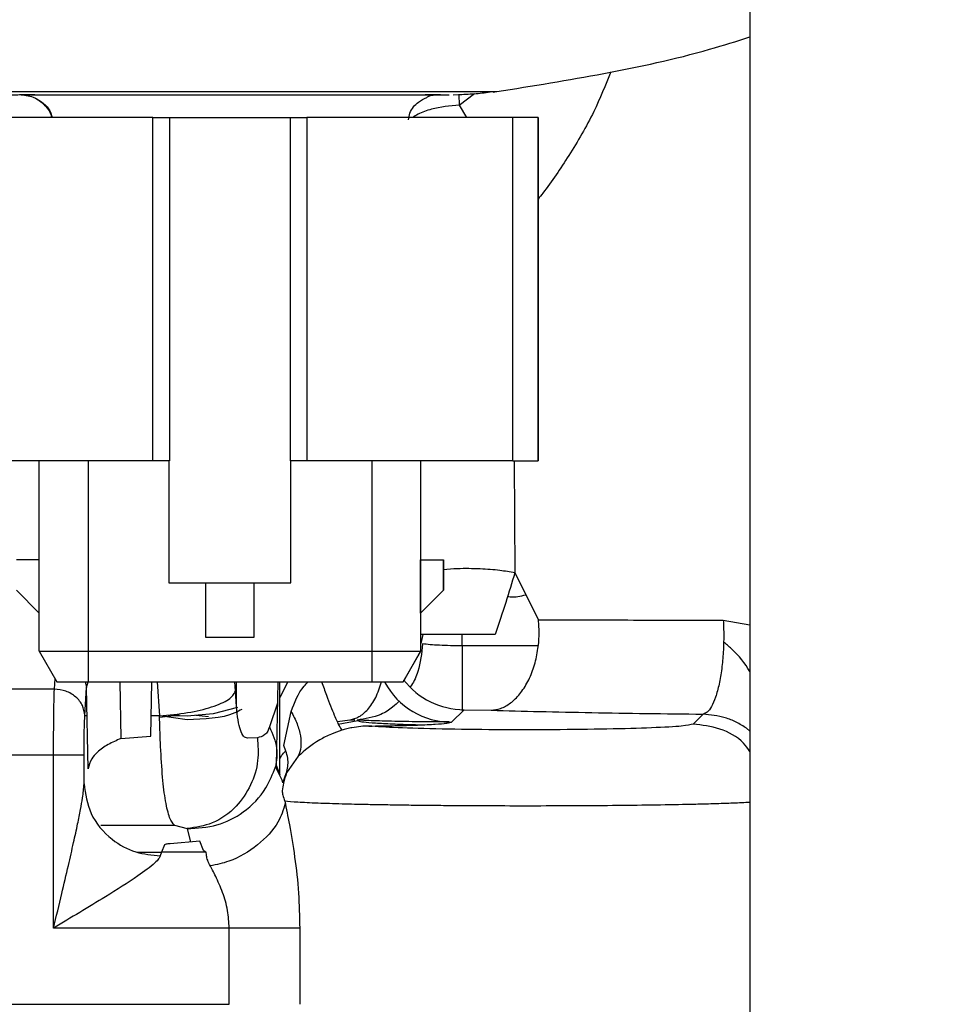
# Model space of a CAD drawing. Units: inches. Extents: x 0.3 to 16.7, y 0.2 to 10.7.
# Drawn here: x 6.1 to 6.3, y 5.6 to 5.8 of the extents above; entities that cross this region are included whole.
import ezdxf

# ---------------------------------------------------------------- set-up
doc = ezdxf.new("R2010")
doc.units = ezdxf.units.IN
doc.header["$MEASUREMENT"] = 0
doc.styles.add('SLDTEXTSTYLE0', font='TXT', dxfattribs={"width": 0.75})
doc.dimstyles.new('SLDDIMSTYLE0', dxfattribs={"dimtxt": 0.125, "dimasz": 0.13, "dimexe": 0, "dimexo": 0.0625, "dimgap": 0.03125, "dimtad": 0, "dimtih": 1, "dimtoh": 1, "dimlfac": 18, "dimrnd": 1e-09, "dimzin": 12, "dimdsep": 46, "dimtxsty": 'SLDTEXTSTYLE0', "dimsah": 1, "dimcen": 0.09, "dimadec": 0, "dimazin": 3, "dimtfac": 1, "dimtofl": 0, "dimtmove": 0, "dimatfit": 3, "dimfxl": 1, "dimfrac": 2, "dimtolj": 1, "dimtzin": 12, "dimarcsym": 0})

# ---------------------------------------------------------------- blocks, each defined once
blk = doc.blocks.new('_D')
at = {"color": 7, "linetype": 'Continuous', "lineweight": 0}
for p, q in [((8.3111771321, 6.1007154098), (8.3111771321, 3.5876869042)), ((4.0684090535, 5.4734014035), (4.0684090535, 3.5876869042)), ((4.0684090535, 3.7126869042), (6.2157359349, 3.7126869042)), ((8.3111771321, 3.7126869042), (6.6313609269, 3.7126869042))]:
    blk.add_line(p, q, dxfattribs=at)
at = {"color": 7, "linetype": 'Continuous', "lineweight": 18}
for points in [[(4.0684090535, 3.7126869042), (4.1984090535, 3.6926869042), (4.1984090535, 3.7326869042)], [(8.3111771321, 3.7126869042), (8.1811771321, 3.7326869042), (8.1811771321, 3.6926869042)]]:
    blk.add_solid(points, dxfattribs=at)
at = {"color": 7, "linetype": 'Continuous', "lineweight": 18, "insert": (6.2157359349, 3.7746016325), "char_height": 0.125, "attachment_point": 1, "style": 'SLDTEXTSTYLE0'}
blk.add_mtext('76.37', dxfattribs=at)

msp = doc.modelspace()

# ---------------------------------------------------------------- linework, layer by layer
at = {"color": 7, "linetype": 'Continuous', "lineweight": 25}
for p, q in [((6.2451589323, 6.4803120688), (6.2451589323, 5.2493064792)), ((6.202580233, 5.7681151762), (6.2033677261, 5.7681460084)), ((6.2033686713, 5.7681220206), (6.2035130222, 5.7681361656)), ((6.2033686713, 5.7681220206), (6.2034656983, 5.7681314071)), ((6.2083338347, 5.7684972222), (6.2088616982, 5.7685550407)), ((6.1595493168, 5.7648343134), (6.1300427362, 5.7648343134)), ((6.1595493168, 5.7156216967), (6.1595493168, 5.7648343134)), ((6.1595493168, 5.7648343134), (6.1619262345, 5.7648343134)), ((6.1619262345, 5.7648343134), (6.1619262345, 5.7156216967)), ((6.1619262345, 5.7648343134), (6.1792547988, 5.7648343134)), ((6.1792547988, 5.7156216967), (6.1792547988, 5.7648343134)), ((6.1792547988, 5.7648343134), (6.1816326617, 5.7648343134)), ((6.1816326617, 5.7648343134), (6.1816326617, 5.7156216967)), ((6.2111505192, 5.7648343134), (6.1816326617, 5.7648343134)), ((6.2111505192, 5.7156216967), (6.2111505192, 5.7648343134)), ((6.2147785869, 5.7648343134), (6.2111505192, 5.7648343134)), ((6.2147785869, 5.7648343134), (6.2147785869, 5.7156216967)), ((6.2147819113, 5.7648343134), (6.2147785869, 5.7648343134)), ((6.2147795321, 5.7648343134), (6.2147795321, 5.7156216967)), ((6.2147828239, 5.7648343134), (6.2147795321, 5.7648343134)), ((6.2147819113, 5.7156216967), (6.2147819113, 5.7648343134)), ((6.2147828239, 5.7156216967), (6.2147828239, 5.7648343134)), ((6.1595493168, 5.7156216967), (6.1300427362, 5.7156216967)), ((6.1432564028, 5.6882813903), (6.1432564028, 5.7156216967)), ((6.1502542775, 5.7156216967), (6.1502542775, 5.6882813903)), ((6.1619262345, 5.7156216967), (6.1595493168, 5.7156216967)), ((6.1618418207, 5.7156216967), (6.1618418207, 5.6981239136)), ((6.1816326617, 5.7156216967), (6.1792547988, 5.7156216967)), ((6.1793396363, 5.6981239136), (6.1793396363, 5.7156216967)), ((6.1793405815, 5.6981239136), (6.1793405815, 5.7156216967)), ((6.2111505192, 5.7156216967), (6.1816326617, 5.7156216967)), ((6.1909366964, 5.7156216967), (6.1909366964, 5.6882813903)), ((6.1979371133, 5.7156216967), (6.1979371133, 5.6882813903)), ((6.1979380259, 5.7156216967), (6.1979380259, 5.6882813903)), ((6.1979401118, 5.7156216967), (6.1979401118, 5.7014047765)), ((6.197941057, 5.7156216967), (6.197941057, 5.7014047765)), ((6.2111505192, 5.7156216967), (6.2147785869, 5.7156216967)), ((6.2147819113, 5.7156216967), (6.2147785869, 5.7156216967)), ((6.2147828239, 5.7156216967), (6.2147795321, 5.7156216967)), ((6.1432564028, 5.7014047765), (6.1399767133, 5.7014047765)), ((6.1979382215, 5.6937494516), (6.1979382215, 5.7014047765)), ((6.1979382215, 5.7014047765), (6.2012190517, 5.7014047765)), ((6.2012190517, 5.6970303144), (6.2012190517, 5.7014047765)), ((6.2012190517, 5.7014047765), (6.2012198339, 5.7014047765)), ((6.2012198339, 5.7014047765), (6.2012198339, 5.6970303144)), ((6.2012198339, 5.7014047765), (6.2012199969, 5.7014047765)), ((6.2012199969, 5.6970303144), (6.2012199969, 5.7014047765)), ((6.2012199969, 5.7014047765), (6.2012207791, 5.7014047765)), ((6.2012207791, 5.7014047765), (6.2012207791, 5.6970303144)), ((6.2114484446, 5.6995382854), (6.214836927, 5.6928215512)), ((6.1432564028, 5.6937505597), (6.1399767133, 5.6970303144)), ((6.1618418207, 5.6981239136), (6.1793396363, 5.6981239136)), ((6.1671500497, 5.690249895), (6.1671500497, 5.6981239136)), ((6.1740398161, 5.6981239136), (6.1740398161, 5.690249895)), ((6.1740403701, 5.6981239136), (6.1740403701, 5.690249895)), ((6.1979382215, 5.6937494516), (6.2012190517, 5.6970303144)), ((6.2012198339, 5.6970303144), (6.1979390037, 5.6937494516)), ((6.197939134, 5.6937494516), (6.2012199969, 5.6970303144)), ((6.2012207791, 5.6970303144), (6.1979399488, 5.6937494516)), ((6.2012198339, 5.6970303144), (6.2012190517, 5.6970303144)), ((6.2012207791, 5.6970303144), (6.2012199969, 5.6970303144)), ((6.1979390037, 5.6937494516), (6.1979382215, 5.6937494516)), ((6.197939134, 5.6937494516), (6.197939134, 5.6937495819)), ((6.1979399488, 5.6937494516), (6.197939134, 5.6937494516)), ((6.1979401118, 5.6937496471), (6.1979401118, 5.6882813903)), ((6.197941057, 5.6937505597), (6.197941057, 5.6882813903)), ((6.2413418297, 5.6927482187), (6.2451589323, 5.6920841849)), ((6.1740398161, 5.690249895), (6.1671500497, 5.690249895)), ((6.1740398161, 5.690249895), (6.1740403701, 5.690249895)), ((6.1432394548, 5.6883107885), (6.1457820388, 5.6839069282)), ((6.1432404326, 5.6883107885), (6.1432564028, 5.6882830199)), ((6.1502542775, 5.6882813903), (6.1909366964, 5.6882813903)), ((6.1502542775, 5.6882813903), (6.1502547338, 5.6839069282)), ((6.1909366964, 5.6882813903), (6.1909371527, 5.6839069282)), ((6.1979371133, 5.6882813903), (6.1954115099, 5.6839069282)), ((6.1979380259, 5.6882813903), (6.1954124551, 5.6839069282)), ((6.1954145084, 5.6839069282), (6.1979570923, 5.6883107885)), ((6.1979401118, 5.6882813903), (6.1954145084, 5.6839069282)), ((6.1954154536, 5.6839069282), (6.1979580049, 5.6883107885)), ((6.197941057, 5.6882813903), (6.1954154536, 5.6839069282)), ((6.1979371133, 5.6882813903), (6.1979401118, 5.6882813903)), ((6.1979380259, 5.6882813903), (6.197941057, 5.6882813903)), ((6.1497862533, 5.6790736981), (6.1500291956, 5.6830895155)), ((6.1502725291, 5.6714286724), (6.1500291956, 5.6830895155)), ((6.1502547338, 5.6839069282), (6.1909371527, 5.6839069282)), ((6.1592582683, 5.6761197352), (6.1594101154, 5.6839069282)), ((6.1774508848, 5.6839069282), (6.177217329, 5.6719309184)), ((6.1777525909, 5.6796731994), (6.177730526, 5.6839069282)), ((6.1909371527, 5.6839069282), (6.1909380979, 5.6839069282)), ((6.1454144638, 5.682862087), (6.1273873179, 5.682862087)), ((6.1715463486, 5.6803558107), (6.1713818882, 5.6825500491)), ((6.1606518463, 5.6746405701), (6.1604873534, 5.6790290468)), ((6.1604945888, 5.6788359705), (6.1633727422, 5.6791519846)), ((6.1644369759, 5.6784769347), (6.1605357202, 5.6790345875)), ((6.1644363892, 5.6789754652), (6.1625918327, 5.6790522525)), ((6.1656781852, 5.6791157421), (6.167503773, 5.678916734)), ((6.1777525909, 5.6705898791), (6.1777525909, 5.6796731994)), ((6.1783196303, 5.6747706782), (6.1793651234, 5.6796731994)), ((6.2023832131, 5.6781171818), (6.2041747094, 5.6799087107)), ((6.2041747094, 5.6799087107), (6.2080374737, 5.6798259265)), ((6.2384401773, 5.6792753788), (6.2369986887, 5.6778338251)), ((6.1878244657, 5.6784729584), (6.1884994831, 5.6784567927)), ((6.1888225045, 5.6784232227), (6.1889090043, 5.6783410903)), ((6.2016845337, 5.6779632813), (6.2023832131, 5.6781171818)), ((6.2451589323, 5.6768433476), (6.2446797289, 5.6772386912)), ((6.1549666882, 5.6757734103), (6.1592582683, 5.6761197352)), ((6.1745219853, 5.6758833113), (6.1731150119, 5.6758213861)), ((6.1452999347, 5.6733911149), (6.1275019122, 5.6733911149)), ((6.1496717242, 5.6733911149), (6.1452999347, 5.6733911149)), ((6.1452999347, 5.6485885036), (6.1452999347, 5.6733911149)), ((6.1496717242, 5.6692777165), (6.1496717242, 5.6733911149)), ((6.1803914849, 5.6732457536), (6.1787165709, 5.67083758)), ((6.1780786435, 5.6698240924), (6.1771385536, 5.6717206986)), ((6.177217329, 5.6719309184), (6.1777525909, 5.6705898791)), ((6.1781687935, 5.6694237296), (6.1780786435, 5.6698240924)), ((6.1626562676, 5.6633289852), (6.164453989, 5.6628536603)), ((6.164453989, 5.6628536603), (6.1649117467, 5.6609253745)), ((6.1612019703, 5.6605342027), (6.1607824107, 5.6594830385)), ((6.1662878552, 5.6610363836), (6.1619961774, 5.6606901238)), ((6.1668231498, 5.6596954094), (6.1662878552, 5.6610363836)), ((6.1607824107, 5.6594830385), (6.1606011654, 5.6589330775)), ((6.1670897867, 5.6594830385), (6.1607824107, 5.6594830385)), ((6.1670897867, 5.6594830385), (6.1668231498, 5.6596954094)), ((6.1671735813, 5.6594626358), (6.1670897867, 5.6594830385)), ((6.1672205793, 5.6590956475), (6.1671735813, 5.6594626358)), ((6.1704856023, 5.6485884385), (6.1452999347, 5.6485885036)), ((6.1704856023, 5.6376523811), (6.1704856023, 5.6485884385)), ((6.1805970766, 5.6485885036), (6.1805970766, 5.6376523811)), ((5.8128040543, 5.6376523811), (6.1704856023, 5.6376523811))]:
    msp.add_line(p, q, dxfattribs=at)
at = {"color": 8, "linetype": 'Continuous', "lineweight": 25}
for p, q in [((6.2033677261, 5.7681460084), (6.2040788883, 5.7681739074)), ((6.2034158323, 5.7681265835), (6.2034686968, 5.7666229742)), ((6.2034686968, 5.7666229742), (6.2056714418, 5.7682731181)), ((6.2034686968, 5.7666229742), (6.2045303557, 5.7648343134)), ((6.2113305586, 5.7156216967), (6.2114484446, 5.6995382854)), ((6.1979997556, 5.6893828768), (6.1982866322, 5.6907122481)), ((6.20387007, 5.6890691442), (6.20387007, 5.6906833714)), ((6.214781618, 5.6890691442), (6.20387007, 5.6890691442)), ((6.1454144638, 5.682862087), (6.1455065694, 5.6843840783)), ((6.1498352068, 5.6839069282), (6.1500291956, 5.6830895155)), ((6.1500291956, 5.6830895155), (6.1502460643, 5.6839069282)), ((6.1547969154, 5.6839069282), (6.1549666882, 5.6757734103)), ((6.1601668415, 5.6839069282), (6.1604873534, 5.6790290468)), ((6.1713818882, 5.6825500491), (6.1712927159, 5.6839069282)), ((6.1715463486, 5.6803558107), (6.1715463486, 5.6839069282)), ((6.178892243, 5.6839069282), (6.1777422592, 5.681653372)), ((6.1773911759, 5.680843977), (6.1762461135, 5.6774350919)), ((6.1501138702, 5.6790290468), (6.1497846237, 5.6790290468)), ((6.1604873534, 5.6790290468), (6.1593150113, 5.6790290468)), ((6.1859603539, 5.6782283212), (6.1878244657, 5.6784729584)), ((6.1861290838, 5.6778518811), (6.1889090043, 5.6783410903)), ((6.1781687935, 5.6694237296), (6.1787226983, 5.670898723)), ((6.1520766061, 5.6633289852), (6.1626562676, 5.6633289852)), ((6.157309156, 5.6594830385), (6.1607824759, 5.6594830385))]:
    msp.add_line(p, q, dxfattribs=at)
at = {"color": 7, "linetype": 'Continuous', "lineweight": 25, "flags": 128}
msp.add_lwpolyline([(6.1716819974, 5.6802221827), (6.1681880792, 5.6792999533), (6.1644363892, 5.6789754652)], dxfattribs=at)
at = {"color": 7, "linetype": 'Continuous', "lineweight": 25}
for centre, radius, start, end in [((6.2023989124, 5.6890623077), 0.0109451371383781, 208.6975306694, 269.9178168421), ((6.2041897497, 5.6908522607), 0.0109435603405907, 217.3682088497, 269.9212556349)]:
    msp.add_arc(centre, radius, start, end, dxfattribs=at)
at = {"color": 8, "linetype": 'Continuous', "lineweight": 25}
for points, knots in [([(6.208860753056001, 5.768555040746651), (6.213980843389465, 5.76938055554859), (6.2242210386836, 5.771031587510821), (6.23636500158975, 5.77362166024069), (6.243235062270748, 5.775797869173444), (6.245158932254856, 5.7764072878146)], [0, 0, 0, 0, 0.4185915078476034, 0.8371842115382538, 0.9999999999999999, 0.9999999999999999, 0.9999999999999999, 0.9999999999999999]), ([(6.225209888633835, 5.771419635802753), (6.224433358983663, 5.769481161887875), (6.222720818628949, 5.765206096788882), (6.219296499329628, 5.759484948058053), (6.216548631993985, 5.755327228057713), (6.215015366827628, 5.753427557825904), (6.214782823902993, 5.753139444014125)], [0, 0, 0, 0, 0.2826306780393916, 0.6233070965344361, 0.9428688061378055, 0.9999999999999999, 0.9999999999999999, 0.9999999999999999, 0.9999999999999999]), ([(6.13302870462985, 5.768555040746651), (6.133041722863577, 5.768555040746651), (6.133287749053457, 5.768555040746651), (6.135120334276378, 5.768555040746651), (6.138547913303644, 5.768555040746651), (6.143370422678508, 5.768555040746651), (6.149195862956869, 5.768555040746651), (6.155855528354932, 5.768555040746651), (6.163078594055975, 5.768555040746651), (6.17059131173788, 5.768555040746651), (6.178104133610197, 5.768555040746651), (6.185328518798991, 5.768555040746651), (6.191987459058747, 5.768555040746651), (6.197822240913692, 5.768555040746651), (6.202618305589948, 5.768555040746651), (6.206155412920452, 5.768555040746651), (6.208432063909077, 5.768555040746651), (6.208717858653024, 5.768555040746651), (6.208860753056001, 5.768555040746651)], [0, 0, 0, 0, 0.0037107733002311, 0.070128362711148, 0.1365505262826328, 0.2029733867513102, 0.2693933661479208, 0.3358115447483234, 0.4022295243151114, 0.4686483640447641, 0.535067125873352, 0.601485200329558, 0.6679034932920039, 0.7343233554928781, 0.8007458051538391, 0.8671688723483508, 0.9335858160985229, 1, 1, 1, 1]), ([(6.140633250855558, 5.768115176198373), (6.141310885457558, 5.768028709560624), (6.142663704992016, 5.767856088864629), (6.144133626768848, 5.766616222944081), (6.144890441603768, 5.765520331143346), (6.144983415689817, 5.764916727535331), (6.144996110085065, 5.76483431335844)], [0, 0, 0, 0, 0.3440014532441915, 0.6867593308507263, 0.9572310841522894, 0.9999999999999999, 0.9999999999999999, 0.9999999999999999, 0.9999999999999999]), ([(6.198821698657643, 5.767737106491793), (6.19888238138874, 5.767773317329547), (6.199397524693842, 5.76808071566683), (6.200016873141061, 5.768099024290071), (6.20056326372412, 5.768115176198373)], [0, 0, 0, 0, 0.1177977671369295, 1, 1, 1, 1]), ([(6.198822643831909, 5.767737106491793), (6.198883315669884, 5.767773317258079), (6.199398436662888, 5.768080756862832), (6.200017797472197, 5.768099043443065), (6.200564208898387, 5.768115176198373)], [0, 0, 0, 0, 0.1177817227367947, 1, 1, 1, 1]), ([(6.203468696826976, 5.76662297417716), (6.202120154189023, 5.766494194731334), (6.200047399369359, 5.766296256446332), (6.197837253018015, 5.765494928150918), (6.197015262351866, 5.764996574051096), (6.196747627802671, 5.76483431335844)], [0, 0, 0, 0, 0.556698479805386, 0.855664051430039, 1, 1, 1, 1]), ([(6.211448444644248, 5.699538285441504), (6.210748136092224, 5.69966020924261), (6.209256476215399, 5.699919907402245), (6.206413052576154, 5.700125060873606), (6.203585944430175, 5.700172383379956), (6.201878215308295, 5.700037129251134), (6.201220779091409, 5.699985059539591)], [0, 0, 0, 0, 0.2414443308299595, 0.5142773421018618, 0.8130080101277402, 1, 1, 1, 1]), ([(6.210406927787052, 5.696147782386664), (6.210526671605174, 5.696129824208527), (6.211401687308949, 5.695998596658529), (6.212276700413127, 5.696213679684786), (6.213031970054931, 5.696399329110404)], [0, 0, 0, 0, 0.1368476218262075, 1, 1, 1, 1]), ([(6.203870069968057, 5.689069144159697), (6.203870069968057, 5.687677430551704), (6.203870069968057, 5.684893974637973), (6.203870069968057, 5.681521493748763), (6.203870069968057, 5.680279227100048), (6.203870069968057, 5.679762762778918)], [0, 0, 0, 0, 0.3687842700208382, 0.7375761445360023, 1, 1, 1, 1]), ([(6.245158932254856, 5.685343136832481), (6.245150603241804, 5.685358284650431), (6.24450500411803, 5.686532423523273), (6.243290699334041, 5.688021994891607), (6.241762533521646, 5.689313372070851), (6.241374128569824, 5.689641593843005)], [0, 0, 0, 0, 0.009653843916352, 0.7482895194212668, 1, 1, 1, 1]), ([(6.187824465698617, 5.678472958419589), (6.188253125719417, 5.678583008517269), (6.189150838658374, 5.678813478801005), (6.190412846323063, 5.6799000606874), (6.191564168933478, 5.681565076869123), (6.192078846368696, 5.683121603060404), (6.192338520218541, 5.683906928238499)], [0, 0, 0, 0, 0.224685684771713, 0.4705436397861972, 0.7328696345055488, 1, 1, 1, 1]), ([(6.202022482422657, 5.678146971074312), (6.201147509002044, 5.678149514992988), (6.198759177121675, 5.67815645888629), (6.195142688993799, 5.678210497339141), (6.19142771594268, 5.678299446506103), (6.189691136925711, 5.678381953106958), (6.188822504539558, 5.678423222697845)], [0, 0, 0, 0, 0.161920958034997, 0.4419802671301965, 0.7208799557365568, 1, 1, 1, 1]), ([(6.188909004281046, 5.678341090313311), (6.189048656569738, 5.678290166550782), (6.18932797719483, 5.678188313173973), (6.190845364564115, 5.678042060737128), (6.193138257460761, 5.677908934266521), (6.195630842349774, 5.677806947024308), (6.197534741835481, 5.677759628789238), (6.198205510220349, 5.677742957963729)], [0, 0, 0, 0, 0.2200819279414134, 0.4401891459163175, 0.6602647793809698, 0.8803068928122916, 1, 1, 1, 1]), ([(6.245158932254856, 5.673909982983323), (6.244864734878445, 5.674317890158579), (6.243801177204491, 5.675792521957809), (6.240908143086337, 5.677380728407513), (6.238301839305076, 5.677682792946751), (6.236998688744907, 5.677833825062172)], [0, 0, 0, 0, 0.1605077985685816, 0.5802543278266503, 1, 1, 1, 1]), ([(6.177752590938662, 5.672857058850497), (6.17783275462214, 5.673018757789365), (6.17804608973313, 5.67344907809869), (6.17835388130744, 5.673770489473296), (6.178546015847025, 5.673971125980698)], [0, 0, 0, 0, 0.3757641351440611, 0.9999999999999999, 0.9999999999999999, 0.9999999999999999, 0.9999999999999999]), ([(6.245158932254856, 5.666610369531304), (6.24439388270861, 5.666570090240087), (6.243084648607892, 5.666501160035668), (6.240514918911106, 5.666414820668629), (6.238100616908377, 5.666347642273159), (6.23483087831099, 5.666274115103323), (6.230466159876884, 5.66620149505319), (6.224816469299141, 5.666139327819402), (6.218929026539529, 5.666101980147847), (6.212953762716282, 5.666089341477018), (6.206979349433853, 5.66610197246559), (6.202096701765765, 5.666132965649153), (6.198311519742507, 5.666169900104206), (6.195539806515809, 5.666203945462789), (6.192878658044856, 5.666244244408568), (6.189835237024711, 5.666300026894589), (6.186444445946853, 5.666380680852001), (6.182980912713754, 5.666494225494573), (6.180013208771454, 5.666631889145306), (6.178993655916479, 5.666736978119791), (6.178460102765425, 5.666791973359325)], [0, 0, 0, 0, 0.0616129901910686, 0.1054386976648528, 0.1461472415995843, 0.1837377970523814, 0.2539320110569167, 0.3226646758111755, 0.389937155562182, 0.4557495913752632, 0.5215613056544456, 0.5888332517174385, 0.6230503071576777, 0.6576339710644789, 0.6925838876075195, 0.7279004628928737, 0.7854170066072194, 0.8499423658932104, 0.9214717283888958, 1, 1, 1, 1]), ([(6.18059707659744, 5.648588503647361), (6.180110408139893, 5.648588504208731), (6.179007355776232, 5.648588505481095), (6.176255730762228, 5.648588493978396), (6.17327686438794, 5.648588533730657), (6.171254157334451, 5.64858846469425), (6.170485602294943, 5.648588438462929)], [0, 0, 0, 0, 0.232061086266977, 0.5259751803317746, 0.8198878263766212, 0.9999999999999999, 0.9999999999999999, 0.9999999999999999, 0.9999999999999999])]:
    msp.add_open_spline(points, degree=3, knots=knots, dxfattribs=at)
at = {"color": 7, "linetype": 'Continuous', "lineweight": 25}
for points, knots in [([(6.139163798201171, 5.768115176198373), (6.13939836058782, 5.768116438809194), (6.139882101358904, 5.768119042706352), (6.141672651143478, 5.768134646434867), (6.142594976341686, 5.768142684028749)], [0, 0, 0, 0, 0.4848927373291109, 1, 1, 1, 1]), ([(6.1410134716484, 5.768115176198373), (6.141941388776895, 5.768115176198373), (6.143791068255384, 5.768115176198373), (6.147911931440944, 5.768115176198373), (6.152739801635939, 5.768115176198373), (6.158223872632865, 5.768115176198373), (6.164228470064336, 5.768115176198373), (6.170592465182787, 5.768115176198373), (6.176956490057768, 5.768115176198373), (6.182962376019468, 5.768115176198373), (6.188445147158044, 5.768115176198373), (6.193283783352433, 5.768115176198373), (6.197370461301987, 5.768115176198373), (6.20027293335021, 5.768115176198373), (6.201797241534402, 5.768115176198375), (6.201999650700681, 5.768115176198373), (6.202002894500791, 5.768115176198373)], [0, 0, 0, 0, 0.0783085677513146, 0.1560977228583129, 0.2318754975694566, 0.3059947678258819, 0.3825979192459242, 0.4607326214055551, 0.5388672307092697, 0.6154705001167743, 0.6895897003748767, 0.7653674746884169, 0.843156811506649, 0.9214657605236245, 0.9987414138431576, 1, 1, 1, 1]), ([(6.142390232040243, 5.767764744691033), (6.142791922549875, 5.767556196486702), (6.14358750763915, 5.767143147540358), (6.144660243874004, 5.766154364175228), (6.144973780379277, 5.765267392685308), (6.145126870055996, 5.76483431335844)], [0, 0, 0, 0, 0.3429096357986042, 0.6791641491827676, 1, 1, 1, 1]), ([(6.196192908284914, 5.764515170378541), (6.196245809922598, 5.764842717624288), (6.196405681720941, 5.76583258428083), (6.197407144862604, 5.767038459752706), (6.198413237809818, 5.767535368077617), (6.198821698657643, 5.767737106491793)], [0, 0, 0, 0, 0.227063002253435, 0.6861974807706005, 1, 1, 1, 1]), ([(6.198594856833695, 5.768142684028749), (6.199518345320766, 5.768134646436338), (6.201311134279388, 5.768119042877515), (6.201796272930138, 5.768116438855429), (6.202031510466512, 5.768115176198373)], [0, 0, 0, 0, 0.5151127703180941, 1, 1, 1, 1]), ([(6.20357804371194, 5.768142684028749), (6.204351902308054, 5.768180565063872), (6.205899257632102, 5.768256309420366), (6.207436059437154, 5.768455479163992), (6.208204280639626, 5.768555040746651)], [0, 0, 0, 0, 0.5001169311840675, 1, 1, 1, 1]), ([(6.211448477236464, 5.699538285441504), (6.211026996946768, 5.698138838256448), (6.21016796867387, 5.695286594088026), (6.209145230511817, 5.692243487971099), (6.208624296528307, 5.690693475024917)], [0, 0, 0, 0, 0.4906477504808557, 1, 1, 1, 1]), ([(6.208037473677705, 5.67982592649369), (6.208497558486749, 5.679888278937268), (6.209450636749972, 5.680017443729206), (6.210860469729959, 5.68081579646957), (6.212200024401185, 5.682103675537943), (6.213354358537138, 5.683880820941313), (6.214229052696552, 5.686010906903061), (6.214763385455067, 5.688318584979798), (6.214984025269515, 5.69062793099329), (6.214884755087939, 5.692108309029343), (6.214836926981693, 5.69282155118194)], [0, 0, 0, 0, 0.1155714789733386, 0.2394094790637639, 0.3693309495021428, 0.502345395820274, 0.6350104221891191, 0.763929879562675, 0.8862620514734707, 1, 1, 1, 1]), ([(6.214836926981693, 5.69282155118194), (6.216885963809144, 5.69281291797265), (6.220944590855748, 5.692795817754511), (6.227544037164625, 5.692774717089057), (6.234318582238087, 5.692759171893491), (6.239015837286694, 5.692751846227724), (6.241341829683683, 5.69274821869575)], [0, 0, 0, 0, 0.2573171554191115, 0.5096806228893686, 0.7572030619043727, 0.9999999999999999, 0.9999999999999999, 0.9999999999999999, 0.9999999999999999]), ([(6.241341829683683, 5.69274821869575), (6.241370183117152, 5.692021109466178), (6.24142907191676, 5.690510936465047), (6.24135079932094, 5.688128379995027), (6.241130320300214, 5.685733502213612), (6.240755063010447, 5.683514486266602), (6.240253321565505, 5.681661194878575), (6.239668768229846, 5.680318541052777), (6.239054450290911, 5.679485102057664), (6.238639813973575, 5.679343538150676), (6.238440177277894, 5.67927537877959)], [0, 0, 0, 0, 0.1141870374807842, 0.2371613150671642, 0.3667825250767203, 0.5000003768415581, 0.6332172685004916, 0.7628359288834865, 0.8858116148716956, 1, 1, 1, 1]), ([(6.208624296528307, 5.690693475024917), (6.20802531154764, 5.690690505961582), (6.206358332792028, 5.690682243040704), (6.20333743457396, 5.690680787420533), (6.200187768631037, 5.690691403611972), (6.198572669312656, 5.690708731136759), (6.197941056979039, 5.690715507362991)], [0, 0, 0, 0, 0.1703425612773198, 0.474064358858348, 0.7943238326876351, 1, 1, 1, 1]), ([(6.198227216636262, 5.689353348283953), (6.198072236569815, 5.688003240099581), (6.197833962969751, 5.685927520654218), (6.196983999023223, 5.683901271781302), (6.196518117681739, 5.683253151565974), (6.196456579313038, 5.683167541224405)], [0, 0, 0, 0, 0.6175726652067859, 0.9494850893675152, 0.9999999999999999, 0.9999999999999999, 0.9999999999999999, 0.9999999999999999]), ([(6.203870069968057, 5.689069144159697), (6.203310527360664, 5.689072859733042), (6.202178272043038, 5.689080378334172), (6.200619519844115, 5.689138920435926), (6.199221917477621, 5.689228572690686), (6.198568008785432, 5.68931059920722), (6.198227216636262, 5.689353348283953)], [0, 0, 0, 0, 0.2467126675174774, 0.4992322765626844, 0.7390190545809697, 1, 1, 1, 1]), ([(6.143256402774905, 5.688281390296933), (6.14335460439332, 5.688282926835083), (6.143539852145738, 5.688285825364083), (6.144895186384574, 5.688279953819826), (6.146737675212691, 5.688283723760861), (6.148642475063823, 5.688284000914654), (6.149840246877598, 5.688282060897522), (6.150254277490415, 5.688281390296933)], [0, 0, 0, 0, 0.2422779446001234, 0.4570336560834181, 0.671797209329771, 0.8865510099781028, 1, 1, 1, 1]), ([(6.190936696412529, 5.688281390296933), (6.191825796229491, 5.688282926839509), (6.193502996110976, 5.688285825376859), (6.195633730745103, 5.688279953832227), (6.197138792206858, 5.688283723810485), (6.197850674862241, 5.688284000855765), (6.197914908988939, 5.688282060897911), (6.197937113320893, 5.688281390296933)], [0, 0, 0, 0, 0.2422778366659483, 0.457033452476149, 0.6717904110027036, 0.8865451273474867, 1, 1, 1, 1]), ([(6.145782038783728, 5.683906928238499), (6.145832032030767, 5.683906928238499), (6.145932007457759, 5.683906928238499), (6.146703114701623, 5.683906928238499), (6.147839457619282, 5.683906928238499), (6.1490960935671, 5.683906928238499), (6.149925021247102, 5.683906928238499), (6.15025473378144, 5.683906928238499)], [0, 0, 0, 0, 0.2149649269833797, 0.4298822668332157, 0.6449459345711087, 0.8587744400826756, 1, 1, 1, 1]), ([(6.179365090829445, 5.679673199369119), (6.179846280820328, 5.680953291231533), (6.180427682818341, 5.682499973374862), (6.181623029249764, 5.683700075430661), (6.181829062365435, 5.683906928238499)], [0, 0, 0, 0, 0.8276373189773579, 0.9999999999999999, 0.9999999999999999, 0.9999999999999999, 0.9999999999999999]), ([(6.183728438942194, 5.683906928238499), (6.183964354787555, 5.683251440274902), (6.184635618041701, 5.681386347309982), (6.185514328221196, 5.679193491608278), (6.186259718066942, 5.677510824042869), (6.186505428108775, 5.677140936701065), (6.186625169923355, 5.676960679593267)], [0, 0, 0, 0, 0.1768137926914299, 0.5030972026392649, 0.7578444813178193, 1, 1, 1, 1]), ([(6.190937152703555, 5.683906928238499), (6.19144055670218, 5.683906928238499), (6.192447253260075, 5.683906928238499), (6.193790082252526, 5.683906928238499), (6.19479990848674, 5.683906928238499), (6.1953338792615, 5.683906928238499), (6.195389418971963, 5.683906928238499), (6.195411509904287, 5.683906928238499)], [0, 0, 0, 0, 0.2149634539520985, 0.4298793210967405, 0.6449415151267386, 0.8587754078203916, 1, 1, 1, 1]), ([(6.145299934723405, 5.673391114903258), (6.14530139149134, 5.674272608009073), (6.145304385572241, 5.676084332175622), (6.145327216028025, 5.678697613436213), (6.145362470561668, 5.681130141626151), (6.145396854641524, 5.682275509420654), (6.145414463770726, 5.682862086975261)], [0, 0, 0, 0, 0.2308630390605253, 0.474490548218276, 0.7308706857055648, 1, 1, 1, 1]), ([(6.149786253267441, 5.67907369814646), (6.149712132917006, 5.679564656481016), (6.149563890894703, 5.680546581903033), (6.148549224836366, 5.681790091545139), (6.147114212386085, 5.682669359457933), (6.145981044207307, 5.682797844745603), (6.145414463770726, 5.682862086975261)], [0, 0, 0, 0, 0.2499953762977329, 0.4999952095640747, 0.7499992165651203, 1, 1, 1, 1]), ([(6.160487353351123, 5.679029046810424), (6.16186251319485, 5.679154639477015), (6.164612834136852, 5.679405824924772), (6.168129620369203, 5.680272196923022), (6.170679320652342, 5.68136647557003), (6.171147698918475, 5.682155524380401), (6.171381888237268, 5.682550049098468)], [0, 0, 0, 0, 0.2499998662525991, 0.4999999605783613, 0.7499997820243777, 1, 1, 1, 1]), ([(6.173115011919779, 5.675821386087816), (6.172925240806867, 5.675869232221594), (6.172552942247576, 5.675963098176215), (6.172079278776076, 5.676911523433641), (6.171729196340357, 5.678383840814939), (6.171607967985654, 5.679691259854585), (6.17154634855963, 5.680355810742793)], [0, 0, 0, 0, 0.255909191776866, 0.5020501906036113, 0.746896000377552, 1, 1, 1, 1]), ([(6.194901050615971, 5.681199101741765), (6.194582999899792, 5.680876828461011), (6.193789095081197, 5.680072383454355), (6.191783968684325, 5.678859682564826), (6.189989606125843, 5.678595269341904), (6.188822504539558, 5.678423287882277)], [0, 0, 0, 0, 0.1893954938570128, 0.4727610646487264, 1, 1, 1, 1]), ([(6.14967172422012, 5.673391114903258), (6.14967369139344, 5.674030342495617), (6.14967762574753, 5.675308800101131), (6.149712259693036, 5.677437317128214), (6.14975822172586, 5.678453775633942), (6.149786253267441, 5.67907369814646)], [0, 0, 0, 0, 0.2806344350496638, 0.5612699328800815, 1, 1, 1, 1]), ([(6.172310342696868, 5.679953362058582), (6.171981872530925, 5.679782013121836), (6.169739724377574, 5.678612379645386), (6.166878789544223, 5.678539304475429), (6.164436975872896, 5.678476934669952)], [0, 0, 0, 0, 0.1464979758151938, 1, 1, 1, 1]), ([(6.179365123421661, 5.679673199369119), (6.179675725210008, 5.679072876224836), (6.180304171988093, 5.677858230463002), (6.18075445601779, 5.676116792190847), (6.18083741636089, 5.674519042031736), (6.180538982220831, 5.673666909441211), (6.180391484898379, 5.67324575361952)], [0, 0, 0, 0, 0.2471192047792931, 0.5000012037048376, 0.7528818798397218, 1, 1, 1, 1]), ([(6.208037473677705, 5.67982592649369), (6.210333138141778, 5.679764661422026), (6.214920106600926, 5.679642247647813), (6.222420375521915, 5.679491638924842), (6.230241586295421, 5.679364907803899), (6.235708581441327, 5.679305207942989), (6.238440177277894, 5.67927537877959)], [0, 0, 0, 0, 0.2512488811585742, 0.5020205310082182, 0.751183491499431, 1, 1, 1, 1]), ([(6.244679728901765, 5.677238691196469), (6.244188460749045, 5.677548720469403), (6.243220397438814, 5.678159645404317), (6.241074465703217, 5.679019103667928), (6.239497713424865, 5.679172497033026), (6.238440177277894, 5.67927537877959)], [0, 0, 0, 0, 0.2533359078968181, 0.4992084185416013, 1, 1, 1, 1]), ([(6.176246113526804, 5.677435091890594), (6.176171031508207, 5.677225499364817), (6.176003635278256, 5.676758210401403), (6.175419507391419, 5.676088952532121), (6.174894494230495, 5.675968660948564), (6.174521985295932, 5.675883311298377)], [0, 0, 0, 0, 0.1911047033266978, 0.4260701491622981, 1, 1, 1, 1]), ([(6.176246113526804, 5.677435091890594), (6.176699389830152, 5.676420635590711), (6.177558107538907, 5.674498780018223), (6.177273113028561, 5.672611685549448), (6.17713855358763, 5.671720698644493)], [0, 0, 0, 0, 0.5278525162899523, 1, 1, 1, 1]), ([(6.188089929298626, 5.677324017618178), (6.187848106201387, 5.677276213635047), (6.187355708981315, 5.677178875751816), (6.186871551140332, 5.677034268314496), (6.186625169923355, 5.676960679593267)], [0, 0, 0, 0, 0.4911138556034792, 1, 1, 1, 1]), ([(6.190491649701895, 5.677562071164459), (6.190116351738613, 5.677549794214735), (6.18931234805357, 5.677523493211837), (6.188515056187201, 5.677393390276389), (6.188089929298626, 5.677324017618178)], [0, 0, 0, 0, 0.4667863720826376, 1, 1, 1, 1]), ([(6.190491649701895, 5.677562071164459), (6.191775068257931, 5.67757903395592), (6.194349903670195, 5.677613065251432), (6.197604789208625, 5.677706136999048), (6.200227318020565, 5.677823181679113), (6.201198188699895, 5.67791652314943), (6.201684533734077, 5.677963281344459)], [0, 0, 0, 0, 0.2451095927046075, 0.4917467152192093, 0.7453971302020589, 1, 1, 1, 1]), ([(6.236998688744907, 5.677833825062172), (6.236628645250156, 5.677738286447336), (6.235888607693017, 5.677547221980213), (6.231365278506537, 5.677298198331027), (6.224902362652173, 5.677114718322828), (6.217001511770578, 5.677018128514606), (6.208631517180342, 5.677019598094072), (6.200809799685607, 5.677119697867912), (6.194212540382181, 5.677303797321163), (6.191732074672726, 5.677475970993273), (6.190491649701895, 5.677562071164459)], [0, 0, 0, 0, 0.1250542698634025, 0.2500918343170744, 0.3750888644776041, 0.5000518941799272, 0.6250020418238296, 0.7499658937963269, 0.8749635813500017, 1, 1, 1, 1]), ([(6.174521985295932, 5.675883311298377), (6.174602004710629, 5.674786043535634), (6.174769622368456, 5.672487583179534), (6.173702797043607, 5.668993066633975), (6.171505937610426, 5.665774339271587), (6.168252017013439, 5.663408322654393), (6.165678962915723, 5.663032551755493), (6.164454021601908, 5.662853660336536)], [0, 0, 0, 0, 0.1745739400048255, 0.3656821916518785, 0.5643897304068572, 0.7926211437135559, 1, 1, 1, 1]), ([(6.186625169923355, 5.676960679593267), (6.18612161954866, 5.676783531418071), (6.184989668203836, 5.676385312838115), (6.18261656446183, 5.675191227168201), (6.181312789705935, 5.674051286222856), (6.180391484898379, 5.67324575361952)], [0, 0, 0, 0, 0.1903305771129891, 0.4278518367794608, 1, 1, 1, 1]), ([(6.15496668823743, 5.675773410345741), (6.154328986779451, 5.675499066058588), (6.152983948038089, 5.67492041959311), (6.151613315227654, 5.67390697309664), (6.150568773713552, 5.672729539101351), (6.150382052206509, 5.671909609192886), (6.150272529131422, 5.671428672388376)], [0, 0, 0, 0, 0.2368370163730373, 0.4995361989910548, 0.7064487357452243, 1, 1, 1, 1]), ([(6.162656267554901, 5.663328985215912), (6.16241205309227, 5.663613241203449), (6.161925023144471, 5.664180124824018), (6.161336084002788, 5.666647831715282), (6.160895703813818, 5.67008574913368), (6.160733758187322, 5.673110602538926), (6.160651846265703, 5.674640570099075)], [0, 0, 0, 0, 0.2518977418314219, 0.5023524926948453, 0.7482904324404257, 1, 1, 1, 1]), ([(6.178716570913795, 5.670837579957466), (6.178841600910337, 5.671448426385375), (6.179094356244324, 5.672683287596046), (6.178579701687746, 5.674069952295124), (6.178319630314101, 5.674770678225683)], [0, 0, 0, 0, 0.4946680830440243, 1, 1, 1, 1]), ([(6.164454021601908, 5.662853660336536), (6.165902493857358, 5.662934375796673), (6.16874905013736, 5.66309299885561), (6.172748977951531, 5.665136792886267), (6.175712360756124, 5.668121725184138), (6.176725557939026, 5.670678452690688), (6.177138586179846, 5.671720698644493)], [0, 0, 0, 0, 0.2648556265190218, 0.520497678933574, 0.804531631669282, 1, 1, 1, 1]), ([(6.178716570913795, 5.670837579957466), (6.178550155250916, 5.670358453144461), (6.178257346241162, 5.66951542764292), (6.178122848709792, 5.668634055293457), (6.178064791776537, 5.668253603881853)], [0, 0, 0, 0, 0.5683420159067769, 0.9999999999999999, 0.9999999999999999, 0.9999999999999999, 0.9999999999999999]), ([(6.145299934723405, 5.648588503647361), (6.145693892474896, 5.650236401690984), (6.146411129649269, 5.653236555215035), (6.147373633830993, 5.657327832910862), (6.148136546539742, 5.660667088296393), (6.148719281402694, 5.663346699658323), (6.149145121383388, 5.665481832052822), (6.149506966775945, 5.667453115018708), (6.149612149814282, 5.668617961487767), (6.14967172422012, 5.669277716495661)], [0, 0, 0, 0, 0.2325451196811801, 0.4233702825320303, 0.5789983833693629, 0.7080485643474446, 0.8080452784436541, 0.8912791580695336, 1, 1, 1, 1]), ([(6.14967172422012, 5.669277716495661), (6.149879196870665, 5.667821522237174), (6.15031070118225, 5.664792910517055), (6.1532675877218, 5.661337594988003), (6.156923788858121, 5.659306651206973), (6.159407141447185, 5.659054374813485), (6.16060116536969, 5.658933077479294)], [0, 0, 0, 0, 0.2704063173613004, 0.5623945687062855, 0.7895943750059554, 0.9999999999999999, 0.9999999999999999, 0.9999999999999999, 0.9999999999999999]), ([(6.178064791776537, 5.668253603881853), (6.178088647620916, 5.668069172484953), (6.178135406421548, 5.667707676543692), (6.178353351134516, 5.667093032518767), (6.178460102765425, 5.666791973359325)], [0, 0, 0, 0, 0.5101893986874075, 1, 1, 1, 1]), ([(6.178528024943746, 5.666440890007663), (6.178243786071206, 5.665535444045488), (6.177562964784168, 5.663366680569175), (6.174680280831576, 5.660402479306378), (6.171160952822613, 5.658199727913546), (6.168677149584026, 5.657689337946158), (6.167775396566435, 5.657504039172853)], [0, 0, 0, 0, 0.2180666039641254, 0.5223225966400252, 0.8265776317447622, 1, 1, 1, 1]), ([(6.178460102765425, 5.666791973359325), (6.178677569749047, 5.66570004215899), (6.179144579855169, 5.663355121117384), (6.179915227028363, 5.658793877015924), (6.180486320966169, 5.653754047430951), (6.1805610909447, 5.650266842370912), (6.18059707659744, 5.648588503647361)], [0, 0, 0, 0, 0.226620489329965, 0.4866672494800445, 0.7529407595964795, 1, 1, 1, 1]), ([(6.161996177402541, 5.660690123848411), (6.161883995235451, 5.660679844947887), (6.161656659823681, 5.660659014916304), (6.16132245933832, 5.660607634118676), (6.161250286430487, 5.66056364871376), (6.161201970280993, 5.660534202686663)], [0, 0, 0, 0, 0.2435826518867004, 0.4936164445998785, 0.9999999999999999, 0.9999999999999999, 0.9999999999999999, 0.9999999999999999]), ([(6.16060116536969, 5.658933077479294), (6.160542310788727, 5.658792497885064), (6.160418098315726, 5.658495804938368), (6.159487717641326, 5.657559717566931), (6.156985123666356, 5.655732356500791), (6.152002415242985, 5.652592517944182), (6.147809533936171, 5.650087720407164), (6.145299934723405, 5.648588503647361)], [0, 0, 0, 0, 0.0569530407928763, 0.1201992763500429, 0.3027728827091847, 0.5826830056390454, 1, 1, 1, 1]), ([(6.167680846547572, 5.657690205911128), (6.167549439345343, 5.657973628291844), (6.167281086821476, 5.658552417809428), (6.167241024053347, 5.658912096617351), (6.167220579272026, 5.659095647453125)], [0, 0, 0, 0, 0.489681260813633, 0.9999999999999999, 0.9999999999999999, 0.9999999999999999, 0.9999999999999999]), ([(6.170485602294943, 5.648588438462929), (6.17043647575728, 5.649434648056279), (6.170331866756576, 5.651236548702223), (6.169555688621011, 5.653779825243456), (6.168549907706288, 5.65602995091454), (6.167962719201827, 5.657151716211139), (6.167680846547572, 5.657690205911128)], [0, 0, 0, 0, 0.2271871649742012, 0.4837674998417392, 0.7521889070937392, 1, 1, 1, 1])]:
    msp.add_open_spline(points, degree=3, knots=knots, dxfattribs=at)

# ---------------------------------------------------------------- dimensions: what is measured, and where the dimension line sits
at = {"color": 7, "linetype": 'Continuous', "lineweight": 18}
dim = msp.add_linear_dim(base=(4.0684090535, 3.7126869042), p1=(8.3111771321, 6.1507154098), p2=(4.0684090535, 5.5234014035), dimstyle='SLDDIMSTYLE0', dxfattribs=at)
dim.commit()
dim.dimension.update_dxf_attribs({"geometry": '_D', "text_midpoint": (6.4235484309, 3.7126869042), "dimtype": 160})

doc.saveas('drawing.dxf')
